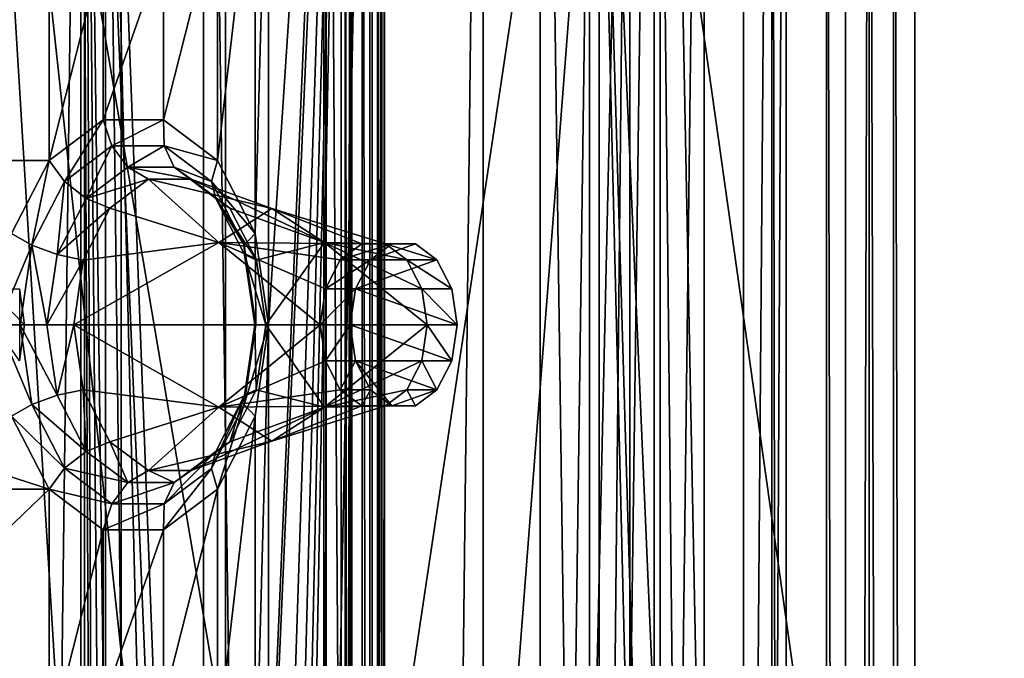
# Model space of a CAD drawing. Extents: x -50 to 75, y -102 to 102.
# Drawn here: x -26 to -24, y 53 to 55 of the extents above; entities that cross this region are included whole.
import ezdxf

# ---------------------------------------------------------------- set-up
doc = ezdxf.new("R2010")
doc.units = 0
doc.header["$MEASUREMENT"] = 0

msp = doc.modelspace()

# ---------------------------------------------------------------- linework, layer by layer
for points in [[(-15.0477, -36.5672), (-37.5182, 83.694298), (-9.7007, 43.4818)], [(-37.5182, -83.694298), (-37.5182, 83.694298), (-17.689699, -41.7523)], [(-17.689699, -41.7523), (-37.5182, 83.694298), (-15.0477, -36.5672)], [(-37.5182, 83.694298), (-35.952499, 82.445602), (-9.7007, 43.4818)], [(-39.081902, 82.447304, 2), (-15.0477, -36.5672, 2), (-9.7007, 43.4818, 2)], [(-39.081902, 82.447304, 2), (-39.081902, -82.447304, 2), (-17.689699, -41.7523, 2)], [(-39.081902, 82.447304, 2), (-17.689699, -41.7523, 2), (-15.0477, -36.5672, 2)], [(-36.820202, 80.6437, 2), (-39.081902, 82.447304, 2), (-9.7007, 43.4818, 2)], [(-9.7007, 43.4818), (-35.952499, 82.445602), (-10.5, 47.5)], [(-35.952499, 82.445602), (-34, 82), (-10.5, 47.5)], [(-34, 82), (-32.047501, 82.445602), (-9.7007, 51.5182)], [(-9.7007, 51.5182), (-32.047501, 82.445602), (-7.4246, 54.924599)], [(-10.5, 47.5), (-34, 82), (-9.7007, 51.5182)], [(-36.820202, 80.6437, 2), (-9.7007, 43.4818, 2), (-10.5, 47.5, 2)], [(-34, 80, 2), (-36.820202, 80.6437, 2), (-10.5, 47.5, 2)], [(-31.1798, 80.6437, 2), (-34, 80, 2), (-9.7007, 51.5182, 2)], [(-31.1798, 80.6437, 2), (-9.7007, 51.5182, 2), (-7.4246, 54.924599, 2)], [(-34, 80, 2), (-10.5, 47.5, 2), (-9.7007, 51.5182, 2)], [(-31.880646, 62.000114, 193.145981), (-26.1737, 47.500095, 188.356979), (-31.880753, 33.000114, 193.145981)], [(-31.880646, 62.000114, 193.145981), (-24.833094, 49.250092, 187.231979), (-25.346094, 49.11689, 187.662979)], [(-31.880646, 62.000114, 193.145981), (-25.346094, 49.11689, 187.662979), (-25.781096, 48.737492, 188.027985)], [(-31.880646, 62.000114, 193.145981), (-25.781096, 48.737492, 188.027985), (-26.071697, 48.169796, 188.271988)], [(-31.880646, 62.000114, 193.145981), (-26.071697, 48.169796, 188.271988), (-26.1737, 47.500095, 188.356979)], [(-31.880646, 62.000114, 193.145981), (-14.644648, 62.000053, 178.682983), (-24.833094, 49.250092, 187.231979)], [(-25.452847, 62.000092, 200.805984), (-26.738367, 56.500095, 199.273987), (-25.452953, 33.000092, 200.805984)], [(-8.216952, 33.000031, 186.343979), (-25.452847, 62.000092, 200.805984), (-25.452953, 33.000092, 200.805984)], [(-8.216952, 33.000031, 186.343979), (-8.216847, 62.000031, 186.343979), (-25.452847, 62.000092, 200.805984)], [(-24.833094, 49.250092, 187.231979), (-14.644648, 62.000053, 178.682983), (-24.320095, 49.11689, 186.801987)], [(-14.644648, 62.000053, 178.682983), (-23.885197, 48.737488, 186.436981), (-24.320095, 49.11689, 186.801987)], [(-25.839422, 57.579559, 197.258865), (-25.839958, 37.420319, 197.259338), (-25.564178, 37.636299, 197.027939)], [(-25.839958, 37.420319, 197.259338), (-25.839422, 57.579559, 197.258865), (-25.457657, 56.859573, 197.713882)], [(-25.839422, 57.579559, 197.258865), (-25.564178, 37.636299, 197.027939), (-25.563654, 57.36356, 197.027481)], [(-25.067261, 57.363541, 196.610992), (-24.792019, 37.42028, 196.380066), (-24.791483, 57.579525, 196.379608)], [(-24.791483, 57.579525, 196.379608), (-24.792019, 37.42028, 196.380066), (-24.410213, 38.140244, 196.835052)], [(-24.791483, 57.579525, 196.379608), (-24.410213, 38.140244, 196.835052), (-24.409716, 56.859535, 196.834625)], [(-25.558201, 57.36356, 197.294403), (-25.563654, 57.36356, 197.027481), (-25.564178, 37.636299, 197.027939)], [(-25.558201, 57.36356, 197.294403), (-25.564178, 37.636299, 197.027939), (-25.558725, 37.636299, 197.294861)], [(-25.558201, 57.36356, 197.294403), (-25.558725, 37.636299, 197.294861), (-25.42597, 37.636295, 197.526505)], [(-25.425446, 57.363556, 197.526047), (-25.558201, 57.36356, 197.294403), (-25.42597, 37.636295, 197.526505)], [(-25.197987, 57.363548, 197.665833), (-25.425446, 57.363556, 197.526047), (-25.42597, 37.636295, 197.526505)], [(-25.197987, 57.363548, 197.665833), (-25.42597, 37.636295, 197.526505), (-25.198513, 37.636288, 197.66629)], [(-24.931313, 57.363537, 197.679504), (-25.197987, 57.363548, 197.665833), (-25.198513, 37.636288, 197.66629)], [(-24.931313, 57.363537, 197.679504), (-25.198513, 37.636288, 197.66629), (-24.931837, 37.636276, 197.679977)], [(-25.067261, 57.363541, 196.610992), (-24.805338, 57.363533, 196.66272), (-25.067787, 37.636284, 196.61145)], [(-25.067261, 57.363541, 196.610992), (-25.067787, 37.636284, 196.61145), (-24.792019, 37.42028, 196.380066)], [(-24.805338, 57.363533, 196.66272), (-24.805862, 37.636272, 196.663193), (-25.067787, 37.636284, 196.61145)], [(-24.690718, 57.363529, 197.563797), (-24.931313, 57.363537, 197.679504), (-24.931837, 37.636276, 197.679977)], [(-24.690718, 57.363529, 197.563797), (-24.931837, 37.636276, 197.679977), (-24.691242, 37.636269, 197.564255)], [(-24.805338, 57.363533, 196.66272), (-24.600794, 37.636265, 196.834152), (-24.805862, 37.636272, 196.663193)], [(-24.805338, 57.363533, 196.66272), (-24.600269, 57.363525, 196.833694), (-24.600794, 37.636265, 196.834152)], [(-24.534966, 57.363525, 197.346954), (-24.690718, 57.363529, 197.563797), (-24.691242, 37.636269, 197.564255)], [(-24.534966, 57.363525, 197.346954), (-24.691242, 37.636269, 197.564255), (-24.53549, 37.636261, 197.347412)], [(-24.600269, 57.363525, 196.833694), (-24.502117, 57.363522, 197.08197), (-24.600794, 37.636265, 196.834152)], [(-24.502117, 57.363522, 197.08197), (-24.502644, 37.636261, 197.082428), (-24.600794, 37.636265, 196.834152)], [(-24.534966, 57.363525, 197.346954), (-24.53549, 37.636261, 197.347412), (-24.502644, 37.636261, 197.082428)], [(-24.502117, 57.363522, 197.08197), (-24.534966, 57.363525, 197.346954), (-24.502644, 37.636261, 197.082428)], [(-26.468197, 56.859608, 198.749725), (-26.468695, 38.140312, 198.750168), (-25.47591, 38.140278, 197.917175)], [(-26.468197, 56.859608, 198.749725), (-25.47591, 38.140278, 197.917175), (-25.475412, 56.859573, 197.916748)], [(-26.355907, 38.140308, 198.09166), (-26.35541, 56.859604, 198.091217), (-26.121401, 56.859596, 197.706909)], [(-26.355907, 38.140308, 198.09166), (-26.029346, 38.140297, 197.817657), (-26.35541, 56.859604, 198.091217)], [(-26.121899, 38.140301, 197.707352), (-26.355907, 38.140308, 198.09166), (-26.121401, 56.859596, 197.706909)], [(-26.35541, 56.859604, 198.091217), (-26.029346, 38.140297, 197.817657), (-26.028847, 56.859592, 197.817215)], [(-26.323959, 38.140308, 197.242523), (-26.323462, 56.859604, 197.242081), (-25.523718, 56.859577, 196.57106)], [(-25.524216, 38.140282, 196.571503), (-26.323959, 38.140308, 197.242523), (-25.523718, 56.859577, 196.57106)], [(-26.121899, 38.140301, 197.707352), (-26.121401, 56.859596, 197.706909), (-26.029346, 38.140297, 197.817657)], [(-26.029346, 38.140297, 197.817657), (-26.121401, 56.859596, 197.706909), (-26.028847, 56.859592, 197.817215)], [(-25.839958, 37.420319, 197.259338), (-25.457657, 56.859573, 197.713882), (-25.458155, 38.140278, 197.714325)], [(-25.514841, 56.859577, 196.469635), (-25.690685, 47.499935, 196.26059), (-25.515339, 38.140282, 196.470078)], [(-25.514841, 56.859577, 196.469635), (-25.690649, 48.836983, 196.260559), (-25.690685, 47.499935, 196.26059)], [(-25.514841, 56.859577, 196.469635), (-25.690615, 50.174133, 196.260529), (-25.690649, 48.836983, 196.260559)], [(-25.514841, 56.859577, 196.469635), (-25.690578, 51.511185, 196.260483), (-25.690615, 50.174133, 196.260529)], [(-25.514841, 56.859577, 196.469635), (-25.690542, 52.848335, 196.260452), (-25.690578, 51.511185, 196.260483)], [(-25.514841, 56.859577, 196.469635), (-25.690508, 54.185383, 196.260422), (-25.690542, 52.848335, 196.260452)], [(-25.514841, 56.859577, 196.469635), (-25.690472, 55.522533, 196.260391), (-25.690508, 54.185383, 196.260422)], [(-25.502312, 56.859573, 196.540573), (-25.524216, 38.140282, 196.571503), (-25.523718, 56.859577, 196.57106)], [(-25.50281, 38.140282, 196.541016), (-25.524216, 38.140282, 196.571503), (-25.502312, 56.859573, 196.540573)], [(-25.515339, 38.140282, 196.470078), (-25.499554, 38.140282, 196.503815), (-25.514841, 56.859577, 196.469635)], [(-25.514841, 56.859577, 196.469635), (-25.499554, 38.140282, 196.503815), (-25.499056, 56.859573, 196.503387)], [(-25.499056, 56.859573, 196.503387), (-25.50281, 38.140282, 196.541016), (-25.502312, 56.859573, 196.540573)], [(-25.499554, 38.140282, 196.503815), (-25.50281, 38.140282, 196.541016), (-25.499056, 56.859573, 196.503387)], [(-25.475412, 56.859573, 197.916748), (-25.47591, 38.140278, 197.917175), (-25.440771, 38.140274, 197.873337)], [(-25.440273, 56.859573, 197.87291), (-25.475412, 56.859573, 197.916748), (-25.440771, 38.140274, 197.873337)], [(-25.430668, 56.859573, 197.763168), (-25.431166, 38.140274, 197.763596), (-25.458155, 38.140278, 197.714325)], [(-25.457657, 56.859573, 197.713882), (-25.430668, 56.859573, 197.763168), (-25.458155, 38.140278, 197.714325)], [(-25.440273, 56.859573, 197.87291), (-25.440771, 38.140274, 197.873337), (-25.425051, 38.140274, 197.819427)], [(-25.424553, 56.859573, 197.818985), (-25.440273, 56.859573, 197.87291), (-25.425051, 38.140274, 197.819427)], [(-25.424553, 56.859573, 197.818985), (-25.425051, 38.140274, 197.819427), (-25.431166, 38.140274, 197.763596)], [(-25.430668, 56.859573, 197.763168), (-25.424553, 56.859573, 197.818985), (-25.431166, 38.140274, 197.763596)], [(-24.410213, 38.140244, 196.835052), (-24.366373, 38.14024, 196.870193), (-24.409716, 56.859535, 196.834625)], [(-24.366373, 38.14024, 196.870193), (-24.365875, 56.859535, 196.869766), (-24.409716, 56.859535, 196.834625)], [(-24.366373, 38.14024, 196.870193), (-24.311958, 56.859535, 196.885483), (-24.365875, 56.859535, 196.869766)], [(-24.366373, 38.14024, 196.870193), (-24.312456, 38.140236, 196.88591), (-24.311958, 56.859535, 196.885483)], [(-24.312456, 38.140236, 196.88591), (-24.25663, 38.140236, 196.879791), (-24.311958, 56.859535, 196.885483)], [(-24.25663, 38.140236, 196.879791), (-24.25613, 56.859531, 196.879364), (-24.311958, 56.859535, 196.885483)], [(-24.25663, 38.140236, 196.879791), (-24.20735, 38.140236, 196.852814), (-24.25613, 56.859531, 196.879364)], [(-24.20735, 38.140236, 196.852814), (-24.206852, 56.859528, 196.852371), (-24.25613, 56.859531, 196.879364)], [(-24.206852, 56.859528, 196.852371), (-24.20735, 38.140236, 196.852814), (-17.95784, 47.423168, 191.609207)], [(-24.206852, 56.859528, 196.852371), (-17.95784, 47.423168, 191.609207), (-17.957836, 47.57616, 191.609207)], [(-24.206852, 56.859528, 196.852371), (-17.957836, 47.57616, 191.609207), (-17.625944, 56.8582, 191.331253)], [(-26.383978, 48.715816, 193.69812), (-26.383764, 56.715614, 193.697937), (-25.909182, 48.940292, 193.299744)], [(-20.482271, 54.293201, 188.746353), (-26.383764, 56.715614, 193.697937), (-20.482241, 55.41436, 188.746323)], [(-20.482277, 54.077209, 188.746353), (-26.383764, 56.715614, 193.697937), (-20.482271, 54.293201, 188.746353)], [(-25.909182, 48.940292, 193.299744), (-26.383764, 56.715614, 193.697937), (-25.551132, 49.011875, 192.999329)], [(-25.551132, 49.011875, 192.999329), (-26.383764, 56.715614, 193.697937), (-25.048616, 48.862164, 192.577698)], [(-20.482307, 52.95615, 188.746384), (-26.383764, 56.715614, 193.697937), (-20.482277, 54.077209, 188.746353)], [(-25.048616, 48.862164, 192.577698), (-26.383764, 56.715614, 193.697937), (-20.482307, 52.95615, 188.746384)], [(-26.112976, 56.715607, 192.53093), (-25.789242, 49.006283, 192.917175), (-26.113182, 49.006294, 192.531113)], [(-26.113182, 49.006294, 192.531113), (-26.080166, 49.009396, 192.503403), (-26.112976, 56.715607, 192.53093)], [(-26.112976, 56.715607, 192.53093), (-25.789038, 56.715595, 192.916992), (-25.789242, 49.006283, 192.917175)], [(-26.080166, 49.009396, 192.503403), (-26.046995, 49.011292, 192.475571), (-26.112976, 56.715607, 192.53093)], [(-26.112976, 56.715607, 192.53093), (-26.013903, 49.01189, 192.447815), (-24.860964, 56.715561, 191.480438)], [(-26.046995, 49.011292, 192.475571), (-26.013903, 49.01189, 192.447815), (-26.112976, 56.715607, 192.53093)], [(-25.789038, 56.715595, 192.916992), (-26.064823, 56.283623, 193.148392), (-25.789242, 49.006283, 192.917175)], [(-26.013903, 49.01189, 192.447815), (-25.467724, 48.833179, 191.989548), (-24.860964, 56.715561, 191.480438)], [(-25.467724, 48.833179, 191.989548), (-25.050629, 48.339485, 191.639587), (-24.860964, 56.715561, 191.480438)], [(-24.861206, 47.647305, 191.480652), (-24.860964, 56.715561, 191.480438), (-25.050629, 48.339485, 191.639587)], [(-24.95376, 47.647308, 191.370346), (-24.953518, 56.715565, 191.370132), (-24.860964, 56.715561, 191.480438)], [(-24.953518, 56.715565, 191.370132), (-24.95376, 47.647308, 191.370346), (-24.760687, 48.836956, 191.208344)], [(-24.95376, 47.647308, 191.370346), (-24.860964, 56.715561, 191.480438), (-24.861206, 47.647305, 191.480652)], [(-24.953518, 56.715565, 191.370132), (-24.726591, 49.043945, 191.179749), (-24.630449, 49.214436, 191.099075)], [(-24.953518, 56.715565, 191.370132), (-23.898117, 49.214413, 190.484619), (-22.140625, 56.715469, 189.01001)], [(-24.630449, 49.214436, 191.099075), (-23.898117, 49.214413, 190.484619), (-24.953518, 56.715565, 191.370132)], [(-24.953518, 56.715565, 191.370132), (-24.760687, 48.836956, 191.208344), (-24.726591, 49.043945, 191.179749)], [(-24.7349, 47.500088, 189.760986), (-30.595167, 56.500111, 194.677979), (-30.595232, 38.500111, 194.677979)], [(-23.283295, 49.011185, 188.542984), (-30.595167, 56.500111, 194.677979), (-23.811794, 49.011185, 188.985977)], [(-23.811794, 49.011185, 188.985977), (-30.595167, 56.500111, 194.677979), (-24.287897, 48.711887, 189.385986)], [(-24.287897, 48.711887, 189.385986), (-30.595167, 56.500111, 194.677979), (-24.617298, 48.172588, 189.661987)], [(-24.617298, 48.172588, 189.661987), (-30.595167, 56.500111, 194.677979), (-24.7349, 47.500088, 189.760986)], [(-15.274267, 56.500053, 181.821991), (-30.595167, 56.500111, 194.677979), (-23.283295, 49.011185, 188.542984)], [(-26.738367, 56.500095, 199.273987), (-11.417467, 56.500042, 186.417984), (-26.738432, 38.500095, 199.273987)], [(-26.738367, 56.500095, 199.273987), (-26.738432, 38.500095, 199.273987), (-25.452953, 33.000092, 200.805984)], [(-11.417467, 56.500042, 186.417984), (-11.417532, 38.500042, 186.417984), (-26.738432, 38.500095, 199.273987)], [(-26.064823, 56.283623, 193.148392), (-26.666504, 53.331753, 192.431473), (-26.666515, 52.899769, 192.431488)], [(-26.064823, 56.283623, 193.148392), (-26.666515, 52.899769, 192.431488), (-26.065018, 48.930397, 193.14856)], [(-26.666424, 56.283642, 192.431412), (-26.666504, 53.331753, 192.431473), (-26.064823, 56.283623, 193.148392)], [(-20.119633, 53.331524, 186.9384), (-26.666504, 53.331753, 192.431473), (-26.666424, 56.283642, 192.431412)], [(-20.119633, 53.331524, 186.9384), (-26.666424, 56.283642, 192.431412), (-20.119555, 56.283417, 186.938324)], [(-26.064823, 56.283623, 193.148392), (-26.065018, 48.930397, 193.14856), (-25.974779, 48.965492, 193.072845)], [(-26.064823, 56.283623, 193.148392), (-25.882624, 48.990788, 192.995514), (-25.789242, 49.006283, 192.917175)], [(-26.064823, 56.283623, 193.148392), (-25.974779, 48.965492, 193.072845), (-25.882624, 48.990788, 192.995514)], [(-25.690472, 55.522533, 196.260391), (-25.721199, 55.313042, 196.223785), (-25.721224, 54.394878, 196.223801)], [(-25.690472, 55.522533, 196.260391), (-25.721224, 54.394878, 196.223801), (-25.690508, 54.185383, 196.260422)], [(-25.721199, 55.313042, 196.223785), (-25.807331, 55.14505, 196.12114), (-25.807346, 54.562874, 196.121155)], [(-25.721199, 55.313042, 196.223785), (-25.807346, 54.562874, 196.121155), (-25.721224, 54.394878, 196.223801)], [(-26.799973, 55.145088, 194.938141), (-26.79999, 54.562912, 194.938141), (-26.194258, 55.145065, 195.660019)], [(-26.79999, 54.562912, 194.938141), (-26.194275, 54.562889, 195.660034), (-26.194258, 55.145065, 195.660019)], [(-26.194258, 55.145065, 195.660019), (-26.194275, 54.562889, 195.660034), (-26.069828, 55.051765, 195.808319)], [(-25.807331, 55.14505, 196.12114), (-25.931778, 54.656075, 195.972855), (-25.807346, 54.562874, 196.121155)], [(-25.931767, 55.051762, 195.972855), (-25.931778, 54.656075, 195.972855), (-25.807331, 55.14505, 196.12114)], [(-26.069828, 55.051765, 195.808319), (-26.194275, 54.562889, 195.660034), (-26.069838, 54.656078, 195.808319)], [(-26.069828, 55.051765, 195.808319), (-26.069838, 54.656078, 195.808319), (-25.931767, 55.051762, 195.972855)], [(-25.931767, 55.051762, 195.972855), (-26.069838, 54.656078, 195.808319), (-25.931778, 54.656075, 195.972855)], [(-26.159023, 54.514687, 195.680573), (-26.069838, 54.656078, 195.808319), (-26.194275, 54.562889, 195.660034)], [(-26.159023, 54.514687, 195.680573), (-26.050463, 54.596081, 195.809952), (-26.069838, 54.656078, 195.808319)], [(-26.050463, 54.596081, 195.809952), (-25.931778, 54.656075, 195.972855), (-26.069838, 54.656078, 195.808319)], [(-26.050463, 54.596081, 195.809952), (-25.930014, 54.596077, 195.953491), (-25.931778, 54.656075, 195.972855)], [(-25.930014, 54.596077, 195.953491), (-25.807346, 54.562874, 196.121155), (-25.931778, 54.656075, 195.972855)], [(-26.109301, 54.475788, 195.679321), (-26.050463, 54.596081, 195.809952), (-26.159023, 54.514687, 195.680573)], [(-26.109301, 54.475788, 195.679321), (-26.013596, 54.547482, 195.793381), (-26.050463, 54.596081, 195.809952)], [(-26.013596, 54.547482, 195.793381), (-25.930014, 54.596077, 195.953491), (-26.050463, 54.596081, 195.809952)], [(-26.013596, 54.547482, 195.793381), (-25.907286, 54.547478, 195.920074), (-25.930014, 54.596077, 195.953491)], [(-25.930014, 54.596077, 195.953491), (-25.821457, 54.514675, 196.08287), (-25.807346, 54.562874, 196.121155)], [(-25.907286, 54.547478, 195.920074), (-25.821457, 54.514675, 196.08287), (-25.930014, 54.596077, 195.953491)], [(-26.79999, 54.562912, 194.938141), (-26.280405, 54.394897, 195.557388), (-26.194275, 54.562889, 195.660034)], [(-26.234163, 54.368195, 195.591034), (-26.194275, 54.562889, 195.660034), (-26.280405, 54.394897, 195.557388)], [(-26.234163, 54.368195, 195.591034), (-26.159023, 54.514687, 195.680573), (-26.194275, 54.562889, 195.660034)], [(-25.821457, 54.514675, 196.08287), (-25.721224, 54.394878, 196.223801), (-25.807346, 54.562874, 196.121155)], [(-26.109301, 54.475788, 195.679321), (-25.966202, 54.519882, 195.761963), (-26.013596, 54.547482, 195.793381)], [(-26.013596, 54.547482, 195.793381), (-25.966202, 54.519882, 195.761963), (-25.86812, 54.519878, 195.87886)], [(-26.013596, 54.547482, 195.793381), (-25.86812, 54.519878, 195.87886), (-25.907286, 54.547478, 195.920074)], [(-25.907286, 54.547478, 195.920074), (-25.86812, 54.519878, 195.87886), (-25.77968, 54.453678, 195.984253)], [(-25.907286, 54.547478, 195.920074), (-25.77968, 54.453678, 195.984253), (-25.811584, 54.475777, 196.034134)], [(-25.907286, 54.547478, 195.920074), (-25.811584, 54.475777, 196.034134), (-25.821457, 54.514675, 196.08287)], [(-26.17557, 54.346596, 195.600342), (-26.159023, 54.514687, 195.680573), (-26.234163, 54.368195, 195.591034)], [(-26.17557, 54.346596, 195.600342), (-26.109301, 54.475788, 195.679321), (-26.159023, 54.514687, 195.680573)], [(-26.109301, 54.475788, 195.679321), (-26.054644, 54.453686, 195.656555), (-25.966202, 54.519882, 195.761963)], [(-26.054644, 54.453686, 195.656555), (-25.804565, 54.37418, 195.479492), (-25.966202, 54.519882, 195.761963)], [(-25.966202, 54.519882, 195.761963), (-25.683214, 54.452374, 195.624115), (-25.86812, 54.519878, 195.87886)], [(-25.966202, 54.519882, 195.761963), (-25.804565, 54.37418, 195.479492), (-25.683214, 54.452374, 195.624115)], [(-25.86812, 54.519878, 195.87886), (-25.561867, 54.374172, 195.768738), (-25.77968, 54.453678, 195.984253)], [(-25.86812, 54.519878, 195.87886), (-25.683214, 54.452374, 195.624115), (-25.561867, 54.374172, 195.768738)], [(-25.821457, 54.514675, 196.08287), (-25.746326, 54.368179, 196.172424), (-25.721224, 54.394878, 196.223801)], [(-25.811584, 54.475777, 196.034134), (-25.746326, 54.368179, 196.172424), (-25.821457, 54.514675, 196.08287)], [(-26.17557, 54.346596, 195.600342), (-26.054644, 54.453686, 195.656555), (-26.109301, 54.475788, 195.679321)], [(-25.811584, 54.475777, 196.034134), (-25.77968, 54.453678, 195.984253), (-25.718494, 54.334278, 196.05719)], [(-25.811584, 54.475777, 196.034134), (-25.745321, 54.346581, 196.113113), (-25.746326, 54.368179, 196.172424)], [(-25.811584, 54.475777, 196.034134), (-25.718494, 54.334278, 196.05719), (-25.745321, 54.346581, 196.113113)], [(-26.17557, 54.346596, 195.600342), (-26.115835, 54.334293, 195.583649), (-26.054644, 54.453686, 195.656555)], [(-26.115835, 54.334293, 195.583649), (-25.804565, 54.37418, 195.479492), (-26.054644, 54.453686, 195.656555)], [(-25.683214, 54.452374, 195.624115), (-25.804565, 54.37418, 195.479492), (-25.476583, 54.371368, 195.395279)], [(-25.77968, 54.453678, 195.984253), (-25.561867, 54.374172, 195.768738), (-25.718494, 54.334278, 196.05719)], [(-25.421951, 54.371368, 195.460388), (-25.683214, 54.452374, 195.624115), (-25.476583, 54.371368, 195.395279)], [(-25.561867, 54.374172, 195.768738), (-25.683214, 54.452374, 195.624115), (-25.421951, 54.371368, 195.460388)], [(-26.234163, 54.368195, 195.591034), (-26.280405, 54.394897, 195.557388), (-26.311134, 54.185406, 195.520782)], [(-25.746326, 54.368179, 196.172424), (-25.719528, 54.185387, 196.204376), (-25.721224, 54.394878, 196.223801)], [(-25.721224, 54.394878, 196.223801), (-25.719528, 54.185387, 196.204376), (-25.690508, 54.185383, 196.260422)], [(-26.234163, 54.368195, 195.591034), (-26.311134, 54.185406, 195.520782), (-26.260969, 54.185406, 195.559097)], [(-26.234163, 54.368195, 195.591034), (-26.260969, 54.185406, 195.559097), (-26.199162, 54.185402, 195.572235)], [(-26.17557, 54.346596, 195.600342), (-26.234163, 54.368195, 195.591034), (-26.199162, 54.185402, 195.572235)], [(-25.571907, 54.185379, 195.281677), (-25.804565, 54.37418, 195.479492), (-26.137691, 54.185402, 195.557602)], [(-26.137691, 54.185402, 195.557602), (-25.804565, 54.37418, 195.479492), (-26.115835, 54.334293, 195.583649)], [(-25.559757, 54.268177, 195.296158), (-25.804565, 54.37418, 195.479492), (-25.571907, 54.185379, 195.281677)], [(-25.525755, 54.334572, 195.33667), (-25.804565, 54.37418, 195.479492), (-25.559757, 54.268177, 195.296158)], [(-25.476583, 54.371368, 195.395279), (-25.804565, 54.37418, 195.479492), (-25.525755, 54.334572, 195.33667)], [(-25.745321, 54.346581, 196.113113), (-25.719528, 54.185387, 196.204376), (-25.746326, 54.368179, 196.172424)], [(-25.718494, 54.334278, 196.05719), (-25.561867, 54.374172, 195.768738), (-25.696646, 54.185383, 196.083237)], [(-25.696646, 54.185383, 196.083237), (-25.561867, 54.374172, 195.768738), (-25.326639, 54.185371, 195.57399)], [(-25.372784, 54.334568, 195.518982), (-25.561867, 54.374172, 195.768738), (-25.421951, 54.371368, 195.460388)], [(-25.338783, 54.268169, 195.559509), (-25.561867, 54.374172, 195.768738), (-25.372784, 54.334568, 195.518982)], [(-25.326639, 54.185371, 195.57399), (-25.561867, 54.374172, 195.768738), (-25.338783, 54.268169, 195.559509)], [(-25.525755, 54.334572, 195.33667), (-25.40764, 54.371368, 195.337433), (-25.476583, 54.371368, 195.395279)], [(-25.456812, 54.334572, 195.278824), (-25.40764, 54.371368, 195.337433), (-25.525755, 54.334572, 195.33667)], [(-25.476583, 54.371368, 195.395279), (-25.353008, 54.371365, 195.402542), (-25.421951, 54.371368, 195.460388)], [(-25.40764, 54.371368, 195.337433), (-25.353008, 54.371365, 195.402542), (-25.476583, 54.371368, 195.395279)], [(-25.456812, 54.334572, 195.278824), (-25.353008, 54.371365, 195.402542), (-25.40764, 54.371368, 195.337433)], [(-25.456812, 54.334572, 195.278824), (-25.303841, 54.334564, 195.461136), (-25.353008, 54.371365, 195.402542)], [(-25.421951, 54.371368, 195.460388), (-25.303841, 54.334564, 195.461136), (-25.372784, 54.334568, 195.518982)], [(-25.353008, 54.371365, 195.402542), (-25.303841, 54.334564, 195.461136), (-25.421951, 54.371368, 195.460388)], [(-26.17557, 54.346596, 195.600342), (-26.199162, 54.185402, 195.572235), (-26.115835, 54.334293, 195.583649)], [(-26.137691, 54.185402, 195.557602), (-26.115835, 54.334293, 195.583649), (-26.199162, 54.185402, 195.572235)], [(-25.745321, 54.346581, 196.113113), (-25.718494, 54.334278, 196.05719), (-25.696646, 54.185383, 196.083237)], [(-25.745321, 54.346581, 196.113113), (-25.721737, 54.185387, 196.14122), (-25.719528, 54.185387, 196.204376)], [(-25.745321, 54.346581, 196.113113), (-25.696646, 54.185383, 196.083237), (-25.721737, 54.185387, 196.14122)], [(-25.559757, 54.268177, 195.296158), (-25.456812, 54.334572, 195.278824), (-25.525755, 54.334572, 195.33667)], [(-25.490814, 54.268173, 195.238312), (-25.456812, 54.334572, 195.278824), (-25.559757, 54.268177, 195.296158)], [(-25.456812, 54.334572, 195.278824), (-25.490814, 54.268173, 195.238312), (-25.303841, 54.334564, 195.461136)], [(-25.490814, 54.268173, 195.238312), (-25.26984, 54.268166, 195.501663), (-25.303841, 54.334564, 195.461136)], [(-25.372784, 54.334568, 195.518982), (-25.26984, 54.268166, 195.501663), (-25.338783, 54.268169, 195.559509)], [(-25.303841, 54.334564, 195.461136), (-25.26984, 54.268166, 195.501663), (-25.372784, 54.334568, 195.518982)], [(-26.331427, 54.268204, 194.376495), (-26.250338, 54.185406, 194.33313), (-26.319281, 54.18541, 194.390976)], [(-26.262484, 54.268204, 194.318649), (-26.250338, 54.185406, 194.33313), (-26.331427, 54.268204, 194.376495)], [(-26.262484, 54.268204, 194.318649), (-26.262487, 54.102608, 194.318649), (-26.250338, 54.185406, 194.33313)], [(-25.571907, 54.185379, 195.281677), (-25.490814, 54.268173, 195.238312), (-25.559757, 54.268177, 195.296158)], [(-25.502964, 54.185379, 195.223831), (-25.490814, 54.268173, 195.238312), (-25.571907, 54.185379, 195.281677)], [(-25.490814, 54.268173, 195.238312), (-25.502964, 54.185379, 195.223831), (-25.257694, 54.185368, 195.516144)], [(-25.490814, 54.268173, 195.238312), (-25.257694, 54.185368, 195.516144), (-25.26984, 54.268166, 195.501663)], [(-25.338783, 54.268169, 195.559509), (-25.257694, 54.185368, 195.516144), (-25.326639, 54.185371, 195.57399)], [(-25.26984, 54.268166, 195.501663), (-25.257694, 54.185368, 195.516144), (-25.338783, 54.268169, 195.559509)], [(-26.250338, 54.185406, 194.33313), (-26.262487, 54.102608, 194.318649), (-26.319281, 54.18541, 194.390976)], [(-26.234173, 54.002708, 195.591034), (-26.311134, 54.185406, 195.520782), (-26.280416, 53.975914, 195.557404)], [(-26.234173, 54.002708, 195.591034), (-26.260969, 54.185406, 195.559097), (-26.311134, 54.185406, 195.520782)], [(-26.175579, 54.024307, 195.600357), (-26.199162, 54.185402, 195.572235), (-26.260969, 54.185406, 195.559097)], [(-26.175579, 54.024307, 195.600357), (-26.260969, 54.185406, 195.559097), (-26.234173, 54.002708, 195.591034)], [(-26.175579, 54.024307, 195.600357), (-26.137691, 54.185402, 195.557602), (-26.199162, 54.185402, 195.572235)], [(-26.175579, 54.024307, 195.600357), (-26.115843, 54.036507, 195.583649), (-26.137691, 54.185402, 195.557602)], [(-26.115843, 54.036507, 195.583649), (-25.804575, 53.996696, 195.479507), (-26.137691, 54.185402, 195.557602)], [(-26.137691, 54.185402, 195.557602), (-25.804575, 53.996696, 195.479507), (-25.571907, 54.185379, 195.281677)], [(-25.571907, 54.185379, 195.281677), (-25.804575, 53.996696, 195.479507), (-25.559761, 54.102585, 195.296158)], [(-25.746336, 54.002693, 196.17244), (-25.690508, 54.185383, 196.260422), (-25.719528, 54.185387, 196.204376)], [(-25.745331, 54.024292, 196.113113), (-25.746336, 54.002693, 196.17244), (-25.719528, 54.185387, 196.204376)], [(-25.746336, 54.002693, 196.17244), (-25.721235, 53.975891, 196.223816), (-25.690508, 54.185383, 196.260422)], [(-25.745331, 54.024292, 196.113113), (-25.719528, 54.185387, 196.204376), (-25.721737, 54.185387, 196.14122)], [(-25.745331, 54.024292, 196.113113), (-25.721737, 54.185387, 196.14122), (-25.718504, 54.036491, 196.05719)], [(-25.696646, 54.185383, 196.083237), (-25.718504, 54.036491, 196.05719), (-25.721737, 54.185387, 196.14122)], [(-25.690508, 54.185383, 196.260422), (-25.72126, 53.057827, 196.223846), (-25.690542, 52.848335, 196.260452)], [(-25.690508, 54.185383, 196.260422), (-25.721235, 53.975891, 196.223816), (-25.72126, 53.057827, 196.223846)], [(-25.696646, 54.185383, 196.083237), (-25.561878, 53.996689, 195.768753), (-25.718504, 54.036491, 196.05719)], [(-25.326639, 54.185371, 195.57399), (-25.561878, 53.996689, 195.768753), (-25.696646, 54.185383, 196.083237)], [(-25.559761, 54.102585, 195.296158), (-25.502964, 54.185379, 195.223831), (-25.571907, 54.185379, 195.281677)], [(-25.338789, 54.102573, 195.559509), (-25.561878, 53.996689, 195.768753), (-25.326639, 54.185371, 195.57399)], [(-25.490818, 54.102581, 195.238312), (-25.502964, 54.185379, 195.223831), (-25.559761, 54.102585, 195.296158)], [(-25.502964, 54.185379, 195.223831), (-25.269846, 54.102573, 195.501663), (-25.257694, 54.185368, 195.516144)], [(-25.502964, 54.185379, 195.223831), (-25.490818, 54.102581, 195.238312), (-25.269846, 54.102573, 195.501663)], [(-25.326639, 54.185371, 195.57399), (-25.269846, 54.102573, 195.501663), (-25.338789, 54.102573, 195.559509)], [(-25.257694, 54.185368, 195.516144), (-25.269846, 54.102573, 195.501663), (-25.326639, 54.185371, 195.57399)], [(-25.559761, 54.102585, 195.296158), (-25.804575, 53.996696, 195.479507), (-25.525763, 54.036186, 195.336685)], [(-25.372791, 54.036179, 195.518997), (-25.561878, 53.996689, 195.768753), (-25.338789, 54.102573, 195.559509)], [(-25.525763, 54.036186, 195.336685), (-25.490818, 54.102581, 195.238312), (-25.559761, 54.102585, 195.296158)], [(-25.45682, 54.036182, 195.278839), (-25.490818, 54.102581, 195.238312), (-25.525763, 54.036186, 195.336685)], [(-25.490818, 54.102581, 195.238312), (-25.45682, 54.036182, 195.278839), (-25.40765, 53.999382, 195.337433)], [(-25.490818, 54.102581, 195.238312), (-25.303848, 54.036175, 195.461151), (-25.269846, 54.102573, 195.501663)], [(-25.490818, 54.102581, 195.238312), (-25.40765, 53.999382, 195.337433), (-25.303848, 54.036175, 195.461151)], [(-25.338789, 54.102573, 195.559509), (-25.303848, 54.036175, 195.461151), (-25.372791, 54.036179, 195.518997)], [(-25.269846, 54.102573, 195.501663), (-25.303848, 54.036175, 195.461151), (-25.338789, 54.102573, 195.559509)], [(-26.109316, 53.895008, 195.679337), (-26.175579, 54.024307, 195.600357), (-26.234173, 54.002708, 195.591034)], [(-26.109316, 53.895008, 195.679337), (-26.115843, 54.036507, 195.583649), (-26.175579, 54.024307, 195.600357)], [(-26.054657, 53.917206, 195.65657), (-25.804575, 53.996696, 195.479507), (-26.115843, 54.036507, 195.583649)], [(-26.109316, 53.895008, 195.679337), (-26.054657, 53.917206, 195.65657), (-26.115843, 54.036507, 195.583649)], [(-25.745331, 54.024292, 196.113113), (-25.8116, 53.895, 196.034149), (-25.821476, 53.856102, 196.082886)], [(-25.745331, 54.024292, 196.113113), (-25.821476, 53.856102, 196.082886), (-25.746336, 54.002693, 196.17244)], [(-25.745331, 54.024292, 196.113113), (-25.779696, 53.917198, 195.984268), (-25.8116, 53.895, 196.034149)], [(-25.525763, 54.036186, 195.336685), (-25.804575, 53.996696, 195.479507), (-25.476593, 53.999382, 195.395279)], [(-25.718504, 54.036491, 196.05719), (-25.561878, 53.996689, 195.768753), (-25.779696, 53.917198, 195.984268)], [(-25.745331, 54.024292, 196.113113), (-25.718504, 54.036491, 196.05719), (-25.779696, 53.917198, 195.984268)], [(-25.421961, 53.999382, 195.460388), (-25.561878, 53.996689, 195.768753), (-25.372791, 54.036179, 195.518997)], [(-25.476593, 53.999382, 195.395279), (-25.45682, 54.036182, 195.278839), (-25.525763, 54.036186, 195.336685)], [(-25.40765, 53.999382, 195.337433), (-25.45682, 54.036182, 195.278839), (-25.476593, 53.999382, 195.395279)], [(-25.372791, 54.036179, 195.518997), (-25.353018, 53.999378, 195.402542), (-25.421961, 53.999382, 195.460388)], [(-25.40765, 53.999382, 195.337433), (-25.353018, 53.999378, 195.402542), (-25.303848, 54.036175, 195.461151)], [(-25.303848, 54.036175, 195.461151), (-25.353018, 53.999378, 195.402542), (-25.372791, 54.036179, 195.518997)], [(-26.15904, 53.856113, 195.680588), (-26.234173, 54.002708, 195.591034), (-26.280416, 53.975914, 195.557404)], [(-26.109316, 53.895008, 195.679337), (-26.234173, 54.002708, 195.591034), (-26.15904, 53.856113, 195.680588)], [(-25.966219, 53.850906, 195.761978), (-25.804575, 53.996696, 195.479507), (-26.054657, 53.917206, 195.65657)], [(-25.966219, 53.850906, 195.761978), (-25.683228, 53.918495, 195.62413), (-25.804575, 53.996696, 195.479507)], [(-25.779696, 53.917198, 195.984268), (-25.561878, 53.996689, 195.768753), (-25.868137, 53.850903, 195.878876)], [(-25.868137, 53.850903, 195.878876), (-25.561878, 53.996689, 195.768753), (-25.683228, 53.918495, 195.62413)], [(-25.746336, 54.002693, 196.17244), (-25.821476, 53.856102, 196.082886), (-25.807367, 53.807903, 196.12117)], [(-25.746336, 54.002693, 196.17244), (-25.807367, 53.807903, 196.12117), (-25.721235, 53.975891, 196.223816)], [(-25.804575, 53.996696, 195.479507), (-25.683228, 53.918495, 195.62413), (-25.476593, 53.999382, 195.395279)], [(-25.476593, 53.999382, 195.395279), (-25.683228, 53.918495, 195.62413), (-25.421961, 53.999382, 195.460388)], [(-25.683228, 53.918495, 195.62413), (-25.561878, 53.996689, 195.768753), (-25.421961, 53.999382, 195.460388)], [(-25.421961, 53.999382, 195.460388), (-25.40765, 53.999382, 195.337433), (-25.476593, 53.999382, 195.395279)], [(-25.353018, 53.999378, 195.402542), (-25.40765, 53.999382, 195.337433), (-25.421961, 53.999382, 195.460388)], [(-26.713879, 53.975929, 195.040802), (-26.800009, 53.807938, 194.938171), (-26.194294, 53.807915, 195.660049)], [(-26.713879, 53.975929, 195.040802), (-26.194294, 53.807915, 195.660049), (-26.280416, 53.975914, 195.557404)], [(-26.15904, 53.856113, 195.680588), (-26.280416, 53.975914, 195.557404), (-26.194294, 53.807915, 195.660049)], [(-25.721235, 53.975891, 196.223816), (-25.807383, 53.225822, 196.121185), (-25.72126, 53.057827, 196.223846)], [(-25.721235, 53.975891, 196.223816), (-25.807367, 53.807903, 196.12117), (-25.807383, 53.225822, 196.121185)], [(-26.013615, 53.823311, 195.793396), (-26.054657, 53.917206, 195.65657), (-26.109316, 53.895008, 195.679337)], [(-26.013615, 53.823311, 195.793396), (-25.966219, 53.850906, 195.761978), (-26.054657, 53.917206, 195.65657)], [(-25.868137, 53.850903, 195.878876), (-25.683228, 53.918495, 195.62413), (-25.966219, 53.850906, 195.761978)], [(-25.8116, 53.895, 196.034149), (-25.779696, 53.917198, 195.984268), (-25.868137, 53.850903, 195.878876)], [(-26.013615, 53.823311, 195.793396), (-26.109316, 53.895008, 195.679337), (-26.15904, 53.856113, 195.680588)], [(-25.8116, 53.895, 196.034149), (-25.907305, 53.823303, 195.92009), (-25.930035, 53.774807, 195.953522)], [(-25.8116, 53.895, 196.034149), (-25.930035, 53.774807, 195.953522), (-25.821476, 53.856102, 196.082886)], [(-25.8116, 53.895, 196.034149), (-25.868137, 53.850903, 195.878876), (-25.907305, 53.823303, 195.92009)], [(-26.050484, 53.774811, 195.809967), (-26.15904, 53.856113, 195.680588), (-26.194294, 53.807915, 195.660049)], [(-26.013615, 53.823311, 195.793396), (-26.15904, 53.856113, 195.680588), (-26.050484, 53.774811, 195.809967)], [(-25.907305, 53.823303, 195.92009), (-25.966219, 53.850906, 195.761978), (-26.013615, 53.823311, 195.793396)], [(-25.907305, 53.823303, 195.92009), (-25.868137, 53.850903, 195.878876), (-25.966219, 53.850906, 195.761978)], [(-25.821476, 53.856102, 196.082886), (-25.931803, 53.71471, 195.972885), (-25.807367, 53.807903, 196.12117)], [(-25.821476, 53.856102, 196.082886), (-25.930035, 53.774807, 195.953522), (-25.931803, 53.71471, 195.972885)], [(-25.907305, 53.823303, 195.92009), (-26.013615, 53.823311, 195.793396), (-26.050484, 53.774811, 195.809967)], [(-25.907305, 53.823303, 195.92009), (-26.050484, 53.774811, 195.809967), (-25.930035, 53.774807, 195.953522)], [(-26.800009, 53.807938, 194.938171), (-26.800024, 53.225861, 194.938187), (-26.194294, 53.807915, 195.660049)], [(-26.800024, 53.225861, 194.938187), (-26.194309, 53.225838, 195.660065), (-26.194294, 53.807915, 195.660049)], [(-26.194294, 53.807915, 195.660049), (-26.194309, 53.225838, 195.660065), (-26.069862, 53.714714, 195.80835)], [(-26.050484, 53.774811, 195.809967), (-26.194294, 53.807915, 195.660049), (-26.069862, 53.714714, 195.80835)], [(-25.807367, 53.807903, 196.12117), (-25.931814, 53.319027, 195.972885), (-25.807383, 53.225822, 196.121185)], [(-25.931803, 53.71471, 195.972885), (-25.931814, 53.319027, 195.972885), (-25.807367, 53.807903, 196.12117)], [(-25.930035, 53.774807, 195.953522), (-26.050484, 53.774811, 195.809967), (-26.069862, 53.714714, 195.80835)], [(-25.930035, 53.774807, 195.953522), (-26.069862, 53.714714, 195.80835), (-25.931803, 53.71471, 195.972885)], [(-26.069862, 53.714714, 195.80835), (-26.194309, 53.225838, 195.660065), (-26.069874, 53.319031, 195.80835)], [(-26.069862, 53.714714, 195.80835), (-26.069874, 53.319031, 195.80835), (-25.931803, 53.71471, 195.972885)], [(-25.931803, 53.71471, 195.972885), (-26.069874, 53.319031, 195.80835), (-25.931814, 53.319027, 195.972885)]]:
    msp.add_3dface(points)

doc.saveas('drawing.dxf')
